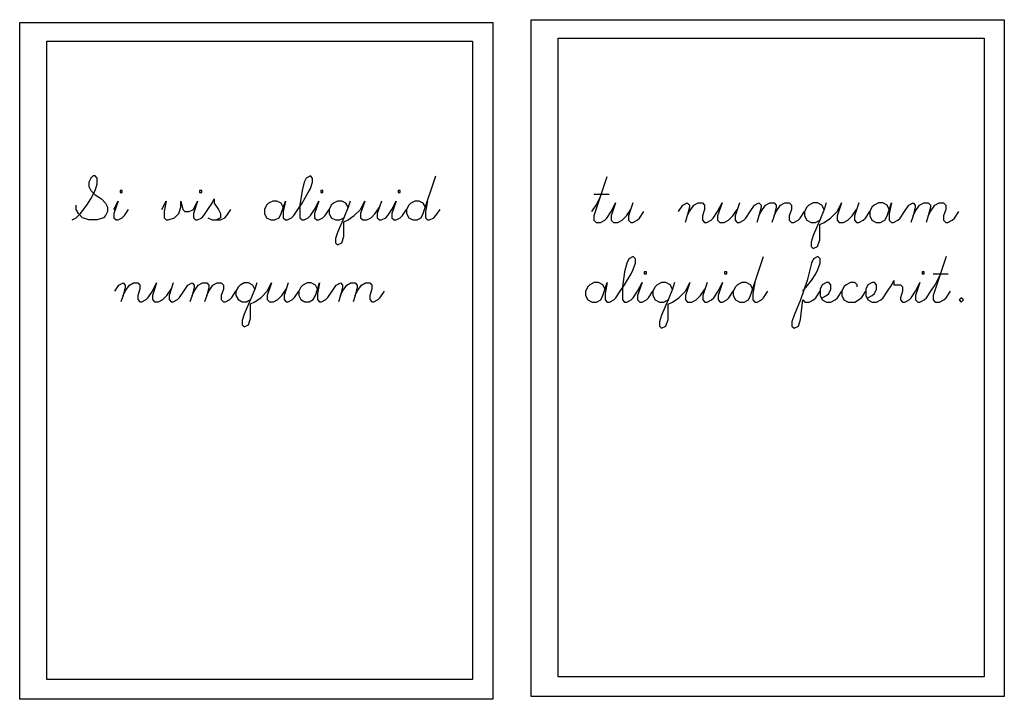
# Model space of a CAD drawing. Extents: x 18 to 770, y 41 to 560.
import ezdxf

# ---------------------------------------------------------------- set-up
doc = ezdxf.new("R2010")
doc.units = 0
doc.layers.add('Layer_1', color=7, linetype='CONTINUOUS')

msp = doc.modelspace()

# ---------------------------------------------------------------- linework, layer by layer
at = {"layer": 'Layer_1', "color": 7}
for points in [[(18.285714, 557.714279), (379.428562, 557.714279), (379.428562, 41.142847), (18.285714, 41.142847), (18.285714, 557.714279)], [(408.704248, 559.864111), (769.847096, 559.864111), (769.847096, 43.292679), (408.704248, 43.292679), (408.704248, 559.864111)]]:
    msp.add_lwpolyline(points, close=True, dxfattribs=at)
at = {"layer": 'Layer_1', "color": 5}
for points in [[(38.925074, 543.491695), (364.001762, 543.491695), (364.001762, 56.157127), (38.925074, 56.157127), (38.925074, 543.491695)], [(429.3436, 545.641527), (754.420288, 545.641527), (754.420288, 58.306959), (429.3436, 58.306959), (429.3436, 545.641527)]]:
    msp.add_lwpolyline(points, close=True, dxfattribs=at)
at = {"layer": 'Layer_1', "color": 3}
for points in [[(58.296167, 407.119187), (61.487436, 408.714821), (64.678705, 411.90609), (69.465608, 418.288627), (72.656876, 423.07553), (75.848145, 429.458067), (77.443779, 434.24497), (77.443779, 439.031873), (75.848145, 440.627507), (74.25251, 440.627507), (72.656876, 439.031873), (71.061242, 435.840604), (71.061242, 432.649336), (72.656876, 429.458067), (75.848145, 426.266798), (80.635048, 423.07553), (83.826316, 419.884261), (85.421951, 416.692992), (85.421951, 413.501724), (83.826316, 410.310455), (82.230682, 408.714821), (77.443779, 407.119187), (71.061242, 407.119187), (66.274339, 408.714821), (63.08307, 411.90609), (61.487436, 415.097358), (61.487436, 418.288627)], [(219.455234, 416.692992), (217.859599, 419.884261), (214.668331, 421.479895), (211.477062, 421.479895), (208.285793, 419.884261), (206.690159, 418.288627), (205.094525, 415.097358), (205.094525, 411.90609), (206.690159, 408.714821), (209.881428, 407.119187), (213.072696, 407.119187), (216.263965, 408.714821), (217.859599, 411.90609), (221.050868, 421.479895), (219.455234, 413.501724), (219.455234, 408.714821), (221.050868, 407.119187), (222.646502, 407.119187), (225.837771, 408.714821), (227.433405, 410.310455), (230.624674, 415.097358), (233.815942, 419.884261), (238.602845, 427.862433), (240.19848, 431.053701), (241.794114, 435.840604), (241.794114, 439.031873), (240.19848, 440.627507), (237.007211, 439.031873), (235.411577, 435.840604), (233.815942, 429.458067), (232.220308, 418.288627), (232.220308, 408.714821), (233.815942, 407.119187), (235.411577, 407.119187), (238.602845, 408.714821), (240.19848, 410.310455), (243.389748, 415.097358)], [(327.958367, 416.692992), (326.362733, 419.884261), (323.171464, 421.479895), (319.980196, 421.479895), (316.788927, 419.884261), (315.193293, 418.288627), (313.597658, 415.097358), (313.597658, 411.90609), (315.193293, 408.714821), (318.384561, 407.119187), (321.57583, 407.119187), (324.767099, 408.714821), (326.362733, 411.90609), (335.936539, 440.627507)], [(466.50908, 439.894983), (456.563048, 410.056887), (456.563048, 406.741543), (458.22072, 405.083871), (461.536064, 405.083871), (464.851408, 406.741543), (466.50908, 408.399215), (469.824424, 413.372231)], [(94.995757, 429.458067), (94.995757, 427.862433), (96.591391, 427.862433), (96.591391, 429.458067), (94.995757, 429.458067)], [(155.629861, 429.458067), (155.629861, 427.862433), (157.225495, 427.862433), (157.225495, 429.458067), (155.629861, 429.458067)], [(248.176651, 429.458067), (248.176651, 427.862433), (249.772286, 427.862433), (249.772286, 429.458067), (248.176651, 429.458067)], [(307.215121, 429.458067), (307.215121, 427.862433), (308.810756, 427.862433), (308.810756, 429.458067), (307.215121, 429.458067)], [(90.208854, 415.097358), (93.400122, 421.479895), (90.208854, 411.90609), (90.208854, 408.714821), (91.804488, 407.119187), (93.400122, 407.119187), (96.591391, 408.714821), (98.187025, 410.310455), (101.378294, 415.097358)], [(126.908443, 415.097358), (130.099712, 421.479895), (128.504077, 413.501724), (128.504077, 408.714821), (130.099712, 407.119187), (131.695346, 407.119187), (136.482249, 408.714821), (139.673518, 411.90609), (141.269152, 416.692992), (141.269152, 421.479895), (142.864786, 415.097358), (144.460421, 413.501724), (147.651689, 413.501724), (150.842958, 415.097358)], [(150.842958, 415.097358), (154.034226, 421.479895), (150.842958, 411.90609), (150.842958, 408.714821), (152.438592, 407.119187), (154.034226, 407.119187), (157.225495, 408.714821), (158.821129, 410.310455), (162.012398, 415.097358), (165.203667, 419.884261), (166.799301, 423.07553), (166.799301, 419.884261), (169.99057, 415.097358), (171.586204, 411.90609), (171.586204, 408.714821), (168.394935, 407.119187)], [(243.389748, 415.097358), (246.581017, 421.479895), (243.389748, 411.90609), (243.389748, 408.714821), (244.985383, 407.119187), (246.581017, 407.119187), (249.772286, 408.714821), (251.36792, 410.310455), (254.559189, 415.097358)], [(268.919898, 416.692992), (267.324263, 419.884261), (264.132995, 421.479895), (260.941726, 421.479895), (257.750457, 419.884261), (256.154823, 418.288627), (254.559189, 415.097358), (254.559189, 411.90609), (256.154823, 408.714821), (259.346092, 407.119187), (262.53736, 407.119187), (265.728629, 408.714821)], [(270.515532, 421.479895), (268.919898, 416.692992), (265.728629, 408.714821), (260.941726, 397.545381), (259.346092, 392.758478), (259.346092, 389.567209), (260.941726, 387.971575), (264.132995, 389.567209), (265.728629, 394.354112), (265.728629, 405.523552), (268.919898, 407.119187), (273.7068, 410.310455), (278.493703, 415.097358), (281.684972, 421.479895), (278.493703, 411.90609), (278.493703, 408.714821), (280.089338, 407.119187), (283.280606, 407.119187), (286.471875, 408.714821), (289.663144, 411.90609), (292.854412, 416.692992)], [(294.450047, 421.479895), (291.258778, 411.90609), (291.258778, 408.714821), (292.854412, 407.119187), (294.450047, 407.119187), (297.641315, 408.714821), (299.23695, 410.310455), (302.428218, 415.097358)], [(302.428218, 415.097358), (305.619487, 421.479895), (302.428218, 411.90609), (302.428218, 408.714821), (304.023853, 407.119187), (305.619487, 407.119187), (308.810756, 408.714821), (310.40639, 410.310455), (313.597658, 415.097358)], [(329.554002, 421.479895), (327.958367, 413.501724), (327.958367, 408.714821), (329.554002, 407.119187), (331.149636, 407.119187), (334.340905, 408.714821), (335.936539, 410.310455), (339.127808, 415.097358)], [(454.905376, 413.372231), (458.22072, 418.345247), (461.536064, 424.975935)], [(456.563048, 426.633607), (468.166752, 426.633607)], [(162.012398, 408.714821), (165.203667, 407.119187), (171.586204, 407.119187), (174.777473, 408.714821), (176.373107, 410.310455), (179.564376, 415.097358)], [(469.824424, 413.372231), (473.139776, 420.002919), (469.824424, 410.056887), (469.824424, 406.741543), (471.482096, 405.083871), (474.797448, 405.083871), (478.112792, 406.741543), (481.428136, 410.056887), (484.74348, 415.029903)], [(486.401152, 420.002919), (483.085808, 410.056887), (483.085808, 406.741543), (484.74348, 405.083871), (486.401152, 405.083871), (489.716496, 406.741543), (491.374168, 408.399215), (494.689512, 413.372231)], [(521.212264, 413.372231), (524.527608, 418.345247), (527.84296, 420.002919), (529.500632, 418.345247), (529.500632, 416.687575), (527.84296, 410.056887), (526.18528, 405.083871)], [(527.84296, 410.056887), (529.500632, 413.372231), (532.815976, 418.345247), (536.13132, 420.002919), (539.446664, 420.002919), (541.104336, 418.345247), (541.104336, 415.029903), (539.446664, 410.056887), (539.446664, 406.741543), (541.104336, 405.083871), (542.762008, 405.083871), (546.077352, 406.741543), (547.735024, 408.399215), (551.050368, 413.372231), (554.365712, 420.002919), (551.050368, 410.056887), (551.050368, 406.741543), (552.70804, 405.083871), (556.023384, 405.083871), (559.338728, 406.741543), (562.654072, 410.056887), (565.969416, 415.029903)], [(567.627088, 420.002919), (564.311744, 410.056887), (564.311744, 406.741543), (565.969416, 405.083871), (567.627088, 405.083871), (570.942432, 406.741543), (572.600104, 408.399215), (575.915448, 413.372231), (579.230792, 418.345247), (582.546136, 420.002919), (584.203816, 418.345247), (584.203816, 416.687575), (582.546136, 410.056887), (580.888464, 405.083871)], [(582.546136, 410.056887), (584.203816, 413.372231), (587.51916, 418.345247), (590.834504, 420.002919), (594.149848, 420.002919), (595.80752, 418.345247), (595.80752, 416.687575), (594.149848, 410.056887), (592.492176, 405.083871)], [(594.149848, 410.056887), (595.80752, 413.372231), (599.122864, 418.345247), (602.438208, 420.002919), (605.753552, 420.002919), (607.411224, 418.345247), (607.411224, 415.029903), (605.753552, 410.056887), (605.753552, 406.741543), (607.411224, 405.083871), (609.068896, 405.083871), (612.38424, 406.741543), (614.041912, 408.399215), (617.357256, 413.372231)], [(632.276304, 415.029903), (630.618632, 418.345247), (627.303288, 420.002919), (623.987944, 420.002919), (620.6726, 418.345247), (619.014928, 416.687575), (617.357256, 413.372231), (617.357256, 410.056887), (619.014928, 406.741543), (622.330272, 405.083871), (625.645616, 405.083871), (628.96096, 406.741543)], [(633.933976, 420.002919), (632.276304, 415.029903), (628.96096, 406.741543), (623.987944, 395.137839), (622.330272, 390.164823), (622.330272, 386.849479), (623.987944, 385.191799), (627.303288, 386.849479), (628.96096, 391.822495), (628.96096, 403.426199), (632.276304, 405.083871), (637.24932, 408.399215), (642.222344, 413.372231), (645.537688, 420.002919), (642.222344, 410.056887), (642.222344, 406.741543), (643.880016, 405.083871), (647.19536, 405.083871), (650.510704, 406.741543), (653.826048, 410.056887), (657.141392, 415.029903)], [(658.799064, 420.002919), (655.48372, 410.056887), (655.48372, 406.741543), (657.141392, 405.083871), (658.799064, 405.083871), (662.114408, 406.741543), (663.77208, 408.399215), (667.087424, 413.372231)], [(682.006472, 415.029903), (680.3488, 418.345247), (677.033456, 420.002919), (673.718112, 420.002919), (670.402768, 418.345247), (668.745096, 416.687575), (667.087424, 413.372231), (667.087424, 410.056887), (668.745096, 406.741543), (672.06044, 405.083871), (675.375784, 405.083871), (678.691128, 406.741543), (680.3488, 410.056887), (683.664144, 420.002919), (682.006472, 411.714559), (682.006472, 406.741543), (683.664144, 405.083871), (685.321816, 405.083871), (688.63716, 406.741543), (690.294832, 408.399215), (693.610184, 413.372231), (696.925528, 418.345247), (700.240872, 420.002919), (701.898544, 418.345247), (701.898544, 416.687575), (700.240872, 410.056887), (698.5832, 405.083871)], [(700.240872, 410.056887), (701.898544, 413.372231), (705.213888, 418.345247), (708.529232, 420.002919), (711.844576, 420.002919), (713.502248, 418.345247), (713.502248, 416.687575), (711.844576, 410.056887), (710.186904, 405.083871)], [(711.844576, 410.056887), (713.502248, 413.372231), (716.817592, 418.345247), (720.132936, 420.002919), (723.44828, 420.002919), (725.105952, 418.345247), (725.105952, 415.029903), (723.44828, 410.056887), (723.44828, 406.741543), (725.105952, 405.083871), (726.763624, 405.083871), (730.078968, 406.741543), (731.73664, 408.399215), (735.051984, 413.372231)], [(465.120216, 354.226479), (463.462544, 357.541823), (460.1472, 359.199495), (456.831856, 359.199495), (453.516512, 357.541823), (451.85884, 355.884151), (450.201168, 352.568807), (450.201168, 349.253463), (451.85884, 345.938119), (455.174184, 344.280447), (458.489528, 344.280447), (461.804872, 345.938119), (463.462544, 349.253463), (466.777888, 359.199495), (465.120216, 350.911135), (465.120216, 345.938119), (466.777888, 344.280447), (468.43556, 344.280447), (471.750912, 345.938119), (473.408584, 347.595791), (476.723928, 352.568807), (480.039272, 357.541823), (485.012288, 365.830191), (486.66996, 369.145535), (488.327632, 374.118551), (488.327632, 377.433895), (486.66996, 379.091567), (483.354616, 377.433895), (481.696944, 374.118551), (480.039272, 367.487863), (478.3816, 355.884151), (478.3816, 345.938119), (480.039272, 344.280447), (481.696944, 344.280447), (485.012288, 345.938119), (486.66996, 347.595791), (489.985304, 352.568807)], [(577.841928, 354.226479), (576.184256, 357.541823), (572.868912, 359.199495), (569.553568, 359.199495), (566.238224, 357.541823), (564.580552, 355.884151), (562.92288, 352.568807), (562.92288, 349.253463), (564.580552, 345.938119), (567.895896, 344.280447), (571.21124, 344.280447), (574.526584, 345.938119), (576.184256, 349.253463), (586.130296, 379.091567)], [(615.968392, 352.568807), (622.59908, 360.857167), (625.914424, 365.830191), (627.572096, 369.145535), (629.229768, 374.118551), (629.229768, 377.433895), (627.572096, 379.091567), (624.256752, 377.433895), (622.59908, 374.118551), (619.283736, 360.857167), (614.31072, 345.938119), (609.337704, 334.334415), (607.680032, 329.361399), (607.680032, 326.046055), (609.337704, 324.388383), (612.653048, 326.046055), (614.31072, 331.019071), (615.968392, 345.938119), (617.626064, 344.280447), (620.941408, 344.280447), (624.256752, 345.938119), (625.914424, 347.595791), (629.229768, 352.568807)], [(725.37476, 379.091567), (715.428728, 349.253463), (715.428728, 345.938119), (717.0864, 344.280447), (720.401744, 344.280447), (723.717088, 345.938119), (725.37476, 347.595791), (728.690104, 352.568807)], [(494.95832, 367.487863), (494.95832, 365.830191), (496.615992, 365.830191), (496.615992, 367.487863), (494.95832, 367.487863)], [(556.292192, 367.487863), (556.292192, 365.830191), (557.949864, 365.830191), (557.949864, 367.487863), (556.292192, 367.487863)], [(665.69856, 347.595791), (669.013904, 349.253463), (670.671576, 350.911135), (672.329248, 354.226479), (672.329248, 357.541823), (670.671576, 359.199495), (669.013904, 359.199495), (665.69856, 357.541823), (664.040888, 354.226479), (664.040888, 349.253463), (665.69856, 345.938119), (669.013904, 344.280447), (672.329248, 344.280447), (675.644592, 345.938119), (677.302264, 347.595791), (680.617608, 352.568807), (683.932952, 357.541823), (685.590624, 360.857167), (685.590624, 357.541823), (690.56364, 357.541823), (692.221312, 355.884151), (692.221312, 352.568807), (690.56364, 347.595791), (690.56364, 345.938119), (692.221312, 344.280447), (693.878992, 344.280447), (697.194336, 345.938119), (698.852008, 347.595791), (702.167352, 352.568807)], [(702.167352, 352.568807), (705.482696, 359.199495), (702.167352, 349.253463), (702.167352, 345.938119), (703.825024, 344.280447), (705.482696, 344.280447), (708.79804, 345.938119), (710.455712, 347.595791), (713.771056, 352.568807), (717.0864, 357.541823), (720.401744, 364.172519)], [(707.140368, 367.487863), (707.140368, 365.830191), (708.79804, 365.830191), (708.79804, 367.487863), (707.140368, 367.487863)], [(715.428728, 365.830191), (727.032432, 365.830191)], [(90.81261, 352.565742), (94.003878, 357.352645), (97.195147, 358.948279), (98.790781, 357.352645), (98.790781, 355.75701), (97.195147, 349.374473), (95.599513, 344.58757)], [(97.195147, 349.374473), (98.790781, 352.565742), (101.98205, 357.352645), (105.173319, 358.948279), (108.364587, 358.948279), (109.960222, 357.352645), (109.960222, 354.161376), (108.364587, 349.374473), (108.364587, 346.183204), (109.960222, 344.58757), (111.555856, 344.58757), (114.747125, 346.183204), (116.342759, 347.778839), (119.534028, 352.565742), (122.725296, 358.948279), (119.534028, 349.374473), (119.534028, 346.183204), (121.129662, 344.58757), (124.320931, 344.58757), (127.512199, 346.183204), (130.703468, 349.374473), (133.894736, 354.161376)], [(135.490371, 358.948279), (132.299102, 349.374473), (132.299102, 346.183204), (133.894736, 344.58757), (135.490371, 344.58757), (138.681639, 346.183204), (140.277274, 347.778839), (143.468542, 352.565742), (146.659811, 357.352645), (149.85108, 358.948279), (151.446714, 357.352645), (151.446714, 355.75701), (149.85108, 349.374473), (148.255445, 344.58757)], [(149.85108, 349.374473), (151.446714, 352.565742), (154.637983, 357.352645), (157.829251, 358.948279), (161.02052, 358.948279), (162.616154, 357.352645), (162.616154, 355.75701), (161.02052, 349.374473), (159.424886, 344.58757)], [(161.02052, 349.374473), (162.616154, 352.565742), (165.807423, 357.352645), (168.998691, 358.948279), (172.18996, 358.948279), (173.785594, 357.352645), (173.785594, 354.161376), (172.18996, 349.374473), (172.18996, 346.183204), (173.785594, 344.58757), (175.381229, 344.58757), (178.572497, 346.183204), (180.168132, 347.778839), (183.3594, 352.565742)], [(197.720109, 354.161376), (196.124475, 357.352645), (192.933206, 358.948279), (189.741938, 358.948279), (186.550669, 357.352645), (184.955035, 355.75701), (183.3594, 352.565742), (183.3594, 349.374473), (184.955035, 346.183204), (188.146303, 344.58757), (191.337572, 344.58757), (194.528841, 346.183204)], [(199.315744, 358.948279), (197.720109, 354.161376), (194.528841, 346.183204), (189.741938, 335.013764), (188.146303, 330.226861), (188.146303, 327.035593), (189.741938, 325.439958), (192.933206, 327.035593), (194.528841, 331.822495), (194.528841, 342.991936), (197.720109, 344.58757), (202.507012, 347.778839), (207.293915, 352.565742), (210.485184, 358.948279), (207.293915, 349.374473), (207.293915, 346.183204), (208.889549, 344.58757), (212.080818, 344.58757), (215.272087, 346.183204), (218.463355, 349.374473), (221.654624, 354.161376)], [(223.250258, 358.948279), (220.05899, 349.374473), (220.05899, 346.183204), (221.654624, 344.58757), (223.250258, 344.58757), (226.441527, 346.183204), (228.037161, 347.778839), (231.22843, 352.565742)], [(245.589139, 354.161376), (243.993505, 357.352645), (240.802236, 358.948279), (237.610967, 358.948279), (234.419699, 357.352645), (232.824064, 355.75701), (231.22843, 352.565742), (231.22843, 349.374473), (232.824064, 346.183204), (236.015333, 344.58757), (239.206602, 344.58757), (242.39787, 346.183204), (243.993505, 349.374473), (247.184773, 358.948279), (245.589139, 350.970107), (245.589139, 346.183204), (247.184773, 344.58757), (248.780407, 344.58757), (251.971676, 346.183204), (253.56731, 347.778839), (256.758579, 352.565742), (259.949848, 357.352645), (263.141116, 358.948279), (264.736751, 357.352645), (264.736751, 355.75701), (263.141116, 349.374473), (261.545482, 344.58757)], [(263.141116, 349.374473), (264.736751, 352.565742), (267.928019, 357.352645), (271.119288, 358.948279), (274.310557, 358.948279), (275.906191, 357.352645), (275.906191, 355.75701), (274.310557, 349.374473), (272.714922, 344.58757)], [(274.310557, 349.374473), (275.906191, 352.565742), (279.09746, 357.352645), (282.288728, 358.948279), (285.479997, 358.948279), (287.075631, 357.352645), (287.075631, 354.161376), (285.479997, 349.374473), (285.479997, 346.183204), (287.075631, 344.58757), (288.671265, 344.58757), (291.862534, 346.183204), (293.458168, 347.778839), (296.649437, 352.565742)], [(489.985304, 352.568807), (493.300648, 359.199495), (489.985304, 349.253463), (489.985304, 345.938119), (491.642976, 344.280447), (493.300648, 344.280447), (496.615992, 345.938119), (498.273664, 347.595791), (501.589008, 352.568807)], [(516.508056, 354.226479), (514.850384, 357.541823), (511.53504, 359.199495), (508.219696, 359.199495), (504.904352, 357.541823), (503.24668, 355.884151), (501.589008, 352.568807), (501.589008, 349.253463), (503.24668, 345.938119), (506.562024, 344.280447), (509.877368, 344.280447), (513.192712, 345.938119)], [(518.165728, 359.199495), (516.508056, 354.226479), (513.192712, 345.938119), (508.219696, 334.334415), (506.562024, 329.361399), (506.562024, 326.046055), (508.219696, 324.388383), (511.53504, 326.046055), (513.192712, 331.019071), (513.192712, 342.622775), (516.508056, 344.280447), (521.481072, 347.595791), (526.454088, 352.568807), (529.76944, 359.199495), (526.454088, 349.253463), (526.454088, 345.938119), (528.111768, 344.280447), (531.427112, 344.280447), (534.742456, 345.938119), (538.0578, 349.253463), (541.373144, 354.226479)], [(543.030816, 359.199495), (539.715472, 349.253463), (539.715472, 345.938119), (541.373144, 344.280447), (543.030816, 344.280447), (546.34616, 345.938119), (548.003832, 347.595791), (551.319176, 352.568807)], [(551.319176, 352.568807), (554.63452, 359.199495), (551.319176, 349.253463), (551.319176, 345.938119), (552.976848, 344.280447), (554.63452, 344.280447), (557.949864, 345.938119), (559.607536, 347.595791), (562.92288, 352.568807)], [(579.4996, 359.199495), (577.841928, 350.911135), (577.841928, 345.938119), (579.4996, 344.280447), (581.157272, 344.280447), (584.472624, 345.938119), (586.130296, 347.595791), (589.44564, 352.568807)], [(630.88744, 347.595791), (634.202784, 349.253463), (635.860456, 350.911135), (637.518136, 354.226479), (637.518136, 357.541823), (635.860456, 359.199495), (634.202784, 359.199495), (630.88744, 357.541823), (629.229768, 354.226479), (629.229768, 349.253463), (630.88744, 345.938119), (634.202784, 344.280447), (637.518136, 344.280447), (640.83348, 345.938119), (642.491152, 347.595791), (645.806496, 352.568807)], [(657.4102, 355.884151), (657.4102, 357.541823), (655.752528, 359.199495), (652.437184, 359.199495), (649.12184, 357.541823), (647.464168, 355.884151), (645.806496, 352.568807), (645.806496, 349.253463), (647.464168, 345.938119), (650.779512, 344.280447), (655.752528, 344.280447), (660.725544, 347.595791), (664.040888, 352.568807)], [(736.978464, 347.595791), (735.320792, 345.938119), (736.978464, 344.280447), (738.636136, 345.938119), (736.978464, 347.595791)]]:
    msp.add_lwpolyline(points, dxfattribs=at)

doc.saveas('drawing.dxf')
